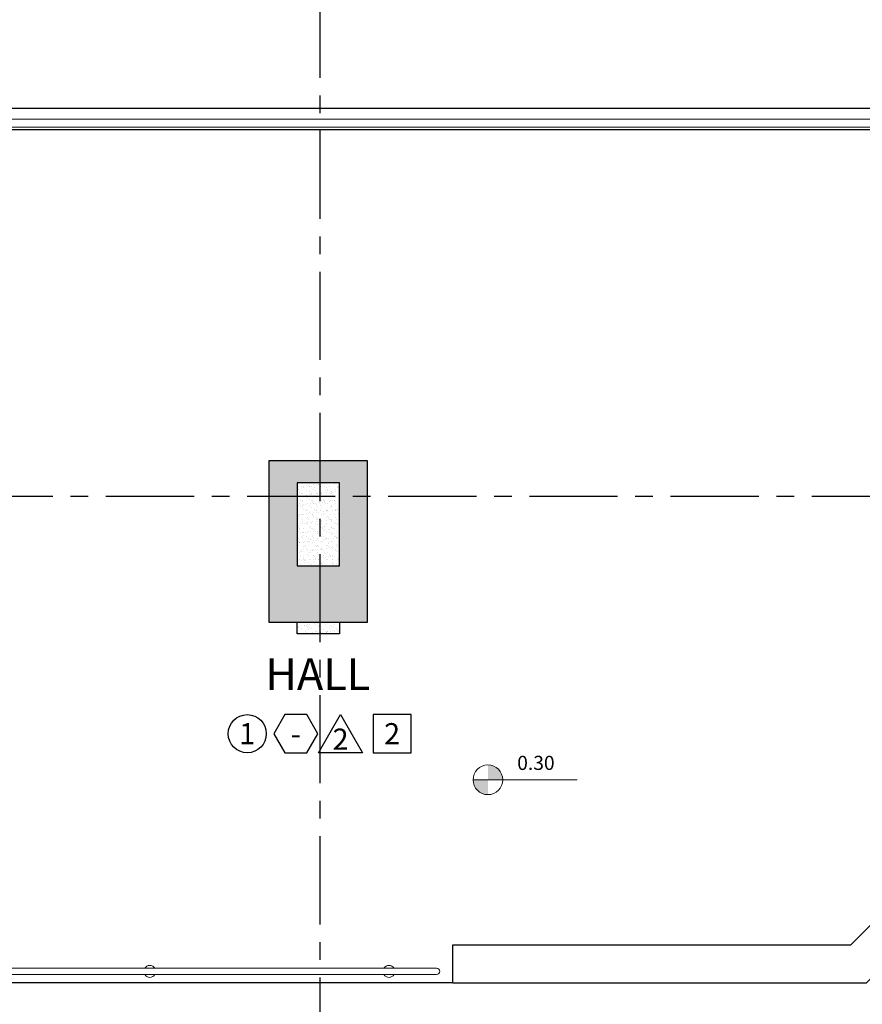
# Model space of a CAD drawing. Units: millimetres. Extents: x 3057 to 3816, y 1209 to 1613.
# Drawn here: x 3076 to 3082, y 1299 to 1306 of the extents above; entities that cross this region are included whole.
import ezdxf
from ezdxf.enums import TextEntityAlignment as Align

# ---------------------------------------------------------------- set-up
doc = ezdxf.new("R2010")
doc.units = ezdxf.units.MM
for name, pattern in [('CONTINU', [0]), ('CONTINUO', [0]), ('LIN0', [0]), ('PL-POUSO-ARQ-EIXO$0$CENTER', [2, 1.25, -0.25, 0.25, -0.25])]:
    doc.linetypes.add(name, pattern=pattern)
for name, color, linetype, lineweight in [('Alvenaria', 5, 'Continuous', 30), ('ARQ-GRADIL', 32, 'Continuous', 15), ('MURO', 3, 'LIN0', 9), ('VIDRO', 140, 'Continuous', 5)]:
    doc.layers.add(name, color=color, linetype=linetype, lineweight=lineweight)
for name, color, linetype in [('ARQ-___-___-LIN-vistas0', 8, 'Continuous'), ('ARQ-acabamentos', 1, 'Continuous'), ('ARQ-nome do ambiente', 3, 'Continuous'), ('ARQ-pisos e azulejos', 8, 'Continuous'), ('CONSTRUIR', 12, 'Continuous'), ('EIXO$0$A-EIXOS-PRI', 252, 'PL-POUSO-ARQ-EIXO$0$CENTER'), ('N EIXO', 250, 'CONTINU'), ('PAREDE', 84, 'Continuous')]:
    doc.layers.add(name, color=color, linetype=linetype)
doc.styles.add('12075', font='romans.shx', dxfattribs={"height": 0.225})
doc.styles.add('8075', font='romans.shx', dxfattribs={"height": 0.15})
doc.styles.add('SIMPLEX', font='simplex', dxfattribs={"height": 0.2})

# ---------------------------------------------------------------- blocks, each defined once
blk = doc.blocks.new('PAREDES')
at = {"layer": 'PAREDE', "linetype": 'CONTINUO'}
for p, q in [((109466.8450247189, -75589.08934030146), (109438.8450469277, -75589.0893439711)), ((109467.6950469124, -75589.23934019008), (109438.6950469278, -75589.2393439908))]:
    blk.add_line(p, q, dxfattribs=at)
at = {"layer": 'VIDRO', "linetype": 'Continuous', "lineweight": 5}
blk.add_lwpolyline([(109438.9952165874, -75589.16173658204), (109466.8450247234, -75589.16173658203), (109466.8450247234, -75589.10590021008), (109438.9952165874, -75589.1059002101)], close=True, dxfattribs=at)
blk = doc.blocks.new('Ind acabamentos 8075_4')
for points in [[(13.16008564850921, 21.74062527936217), (13.23802793484998, 21.60562527936195), (13.39391250753152, 21.60562527936195), (13.47185479387196, 21.74062527936217), (13.39391250753152, 21.87562527936171), (13.23802793484998, 21.87562527936171)], [(13.63310259484109, 21.87562527936205), (13.78898716752229, 21.60562527936229), (13.47721802215989, 21.60562527936195)], [(13.86293188394637, 21.60562527936229), (14.13293188394647, 21.60562527936229), (14.13293188394647, 21.87562527936205), (13.86293188394637, 21.87562527936205)]]:
    blk.add_lwpolyline(points, close=True)
blk.add_circle((12.97200199261619, 21.74062527936217), 0.1349999999999802)
at = {"color": 2, "style": '8075'}
for tag, p in [('PI', (12.97200199261584, 21.74062527936217)), ('RO', (13.31597022119041, 21.74062527936183)), ('PP', (13.63310259484041, 21.70183564166518)), ('TE', (13.99793188394625, 21.74062527936217))]:
    blk.add_attdef(tag, text='', height=0.15, dxfattribs=at).set_placement(p, align=Align.MIDDLE_CENTER)
at = {"layer": 'ARQ-nome do ambiente', "style": '12075'}
blk.add_attdef('AMBIENTE', text='', height=0.225, dxfattribs=at).set_placement((13.47185479387196, 22.05051472316347), align=Align.CENTER)

msp = doc.modelspace()

# ---------------------------------------------------------------- hatches: boundary and pattern name
at = {"layer": 'ARQ-GRADIL'}
h = msp.add_hatch(color=251, dxfattribs=at)
h.dxf.hatch_style = 1
h.paths.add_polyline_path([(3078.830444987712, 1302.076443069363), (3078.830444987712, 1303.221191031969), (3078.130444987712, 1303.221191031969), (3078.130444987712, 1302.076443069363)])
h.paths.add_polyline_path([(3078.630444987712, 1302.476443069363), (3078.330444987712, 1302.476443069363), (3078.330444987712, 1303.064820079415), (3078.630444987712, 1303.064820079415)], flags=16)
at = {"layer": 'CONSTRUIR', "lineweight": 5}
h = msp.add_hatch(color=1, dxfattribs=at)
h.paths.add_polyline_path([(3079.682807819665, 1301.065022822595), (3079.682807819665, 1300.959813763106), (3079.788016879153, 1300.959813763106, 0.414213562373095)])
h.paths.add_polyline_path([(3079.577598760176, 1300.959813763106, 0.414213562373095), (3079.682807819665, 1300.854604703618), (3079.682807819665, 1300.959813763106)])
at = {"layer": 'N EIXO', "linetype": 'CONTINU'}
h = msp.add_hatch(dxfattribs=at)
h.set_pattern_fill('AR-SAND', color=256, scale=0.001, angle=180, style=0)
h.set_pattern_definition([(217.5, (1572.695977481911, 4633.864002496266), (0.001600031295984028, -0.04894132373293424), [0, -0.038608, 0, -0.04318, 0, -0.041275]), (187.5, (1572.695977481911, 4633.864002496266), (-0.04495232831380029, -0.0716825100568354), [0, -0.020828, 0, -0.034798, 0, -0.013335]), (147.4999999999999, (1572.727219481911, 4633.864002496266), (-0.0790992370241458, -0.0001437184678545472), [0, -0.01269999999999997, 0, -0.04571999999999989, 0, -0.05968999999999989]), (137.5, (1572.727219481911, 4633.864002496266), (-0.07635564524722972, -0.0222929323257216), [0, -0.006349999999999992, 0, -0.02997199999999997, 0, -0.03428999999999994])])
h.paths.add_polyline_path([(3078.330444987712, 1302.476443069363), (3078.630444987712, 1302.476443069363), (3078.630444987712, 1303.064820079415), (3078.330444987712, 1303.064820079415)])
h.paths.add_polyline_path([(3078.630444987712, 1301.993657792773), (3078.630444987712, 1302.076443069363), (3078.330444987712, 1302.076443069363), (3078.330444987712, 1301.993657792773)])

# ---------------------------------------------------------------- linework, layer by layer
at = {"layer": 'ARQ-___-___-LIN-vistas0'}
for p, q in [((3079.433017140692, 1299.520161179483), (3079.433017140692, 1299.790164177986)), ((3079.433017140692, 1299.520164177986), (3073.447336434691, 1299.520164177986))]:
    msp.add_line(p, q, dxfattribs=at)
at = {"layer": 'ARQ-___-___-LIN-vistas0', "elevation": 7.039775580513318e-10}
for points in [[(3079.433017140692, 1299.520164177986), (3082.364448788519, 1299.520164177986), (3083.72081156906, 1300.876526958527), (3083.720811569061, 1303.2184669781)], [(3079.433017140692, 1299.790164177986), (3082.252611126678, 1299.790164177986), (3083.45081156906, 1300.988364620368), (3083.450811569061, 1303.2184669781)]]:
    msp.add_lwpolyline(points, dxfattribs=at)
at = {"layer": 'ARQ-pisos e azulejos'}
msp.add_lwpolyline([(3078.130444987712, 1303.221191031969), (3078.130444987712, 1302.076443069363), (3078.830444987712, 1302.076443069363), (3078.830444987712, 1303.221191031969), (3078.130444987712, 1303.221191031969)], dxfattribs=at)
at = {"layer": 'CONSTRUIR', "color": 1, "lineweight": 5}
msp.add_line((3079.577598760176, 1300.959813763106), (3080.315733819852, 1300.959813763106), dxfattribs=at)
msp.add_circle((3079.682807819665, 1300.959813763106), 0.1052090594885158, dxfattribs=at)
at = {"layer": 'EIXO$0$A-EIXOS-PRI', "ltscale": 0.5}
for p, q in [((3078.489786219889, 1311.559802693953), (3078.497335982811, 1279.152337410824)), ((3057.976078961377, 1302.96871462977), (3182.290998041459, 1302.973043428869))]:
    msp.add_line(p, q, dxfattribs=at)
at = {"layer": 'MURO', "elevation": -3.415009213657926e-09}
for points in [[(3079.31854588743, 1299.624400886541), (3073.514333609768, 1299.624596032192)], [(3073.514333609768, 1299.579800146947), (3079.31854588743, 1299.579605001295)]]:
    msp.add_lwpolyline(points, dxfattribs=at)
at = {"layer": 'MURO'}
for centre, radius, start, end in [((3077.287209759399, 1299.602002943918, -3.415009213657926e-09), 0.04239794262277428, 31.92574758426155, 148.1107527967287), ((3078.982338217532, 1299.602002943918, -3.415009213657926e-09), 0.04239794262277428, 31.92574758426155, 148.1107527967287), ((3077.287209759399, 1299.602002943918, -3.415009213657926e-09), 0.04239794262277428, 211.8892472032713, 328.1472352492702), ((3078.982338217532, 1299.602002943918, -3.415009213657926e-09), 0.04239794262277428, 211.8892472032713, 328.1472352492702), ((3079.31854588743, 1299.602002943918, -3.415009213657926e-09), 0.02239794262277428, 270, 90)]:
    msp.add_arc(centre, radius, start, end, dxfattribs=at)
at = {"layer": 'N EIXO', "linetype": 'CONTINU'}
msp.add_line((3078.330444987712, 1302.476443069363), (3078.630444987712, 1302.476443069363), dxfattribs=at)
for points in [[(3078.630444987712, 1302.476443069363), (3078.630444987712, 1303.064820079415), (3078.330444987712, 1303.064820079415), (3078.330444987712, 1302.476443069363)], [(3078.630444987712, 1302.076443069363), (3078.630444987712, 1301.993657792773), (3078.330444987712, 1301.993657792773), (3078.330444987712, 1302.076443069363)], [(3078.630444987712, 1301.993657792773), (3078.630444987712, 1301.993657792773), (3078.330444987712, 1301.993657792773), (3078.330444987712, 1301.993657792773)]]:
    msp.add_lwpolyline(points, dxfattribs=at)

# ---------------------------------------------------------------- block references
at = {"layer": 'Alvenaria', "rotation": 180}
msp.add_blockref('PAREDES', (112540.2921636136, -74283.5204748995), dxfattribs=at)
at = {"layer": 'ARQ-acabamentos'}
msp.add_blockref('Ind acabamentos 8075_4', (3065.005626820536, 1279.54573448457), dxfattribs=at).add_auto_attribs({'AMBIENTE': 'HALL', 'PI': '1', 'RO': '-', 'PP': '2', 'TE': '2'})

# ---------------------------------------------------------------- texts
at = {"layer": 'CONSTRUIR', "color": 1, "lineweight": 5, "insert": (3080.155038661738, 1300.998365626363), "char_height": 0.1, "width": 0.06222442655871419, "attachment_point": 9, "style": 'SIMPLEX'}
msp.add_mtext(' 0.30', dxfattribs=at)

doc.saveas('drawing.dxf')
